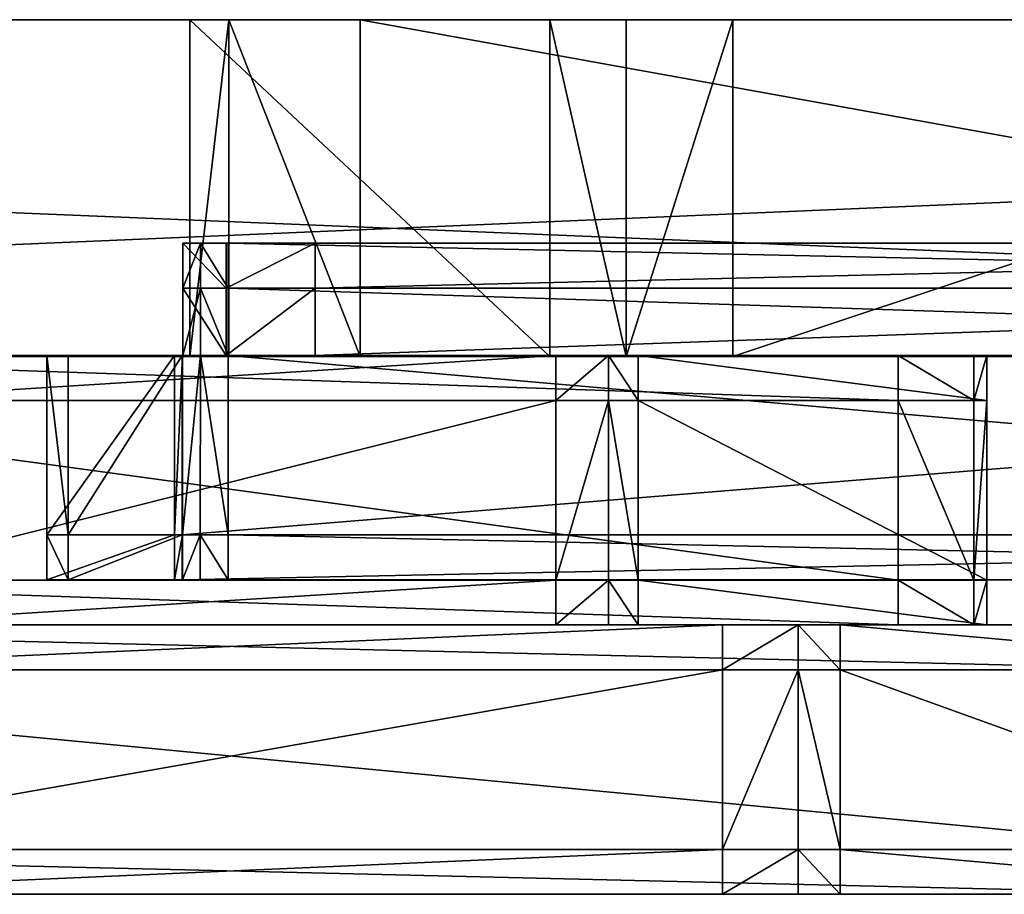
# Model space of a CAD drawing. Extents: x -4076 to 5127, y -4685 to 4279.
# Drawn here: x -973 to -929, y 918 to 957 of the extents above; entities that cross this region are included whole.
import ezdxf

# ---------------------------------------------------------------- set-up
doc = ezdxf.new("R2010")
doc.units = 0
doc.layers.get('0').update_dxf_attribs({"color": 13, "linetype": 'CONTINUOUS'})

# ---------------------------------------------------------------- blocks, each defined once
blk = doc.blocks.new('SKPC193')
for p, q in [((-1300.33, 956.951, 1254.16), (-941.11, 956.951, 1109.47)), ((-895.94, 956.951, 1101.08), (-1182.12, 956.952, 1238.02)), ((-1182.12, 956.952, 1238.02), (-817.47, 956.952, 1260.7)), ((-1090.12, 956.952, 477.872), (-738.39, 956.952, 467.183)), ((-949.27, 956.951, 1103.86), (-965.32, 956.951, 1017.49)), ((-965.32, 956.951, 1017.49), (-963.58, 956.951, 1011.47)), ((-965.32, 941.951, 1017.49), (-965.32, 956.951, 1017.49)), ((-963.58, 956.951, 1011.47), (-957.73, 956.951, 1009.24)), ((-963.58, 941.951, 1011.47), (-963.58, 956.951, 1011.47)), ((-957.73, 956.951, 1009.24), (-874.59, 956.951, 1017.68)), ((-957.73, 941.951, 1009.24), (-957.73, 956.951, 1009.24)), ((-945.875, 956.951, 1108.63), (-949.27, 956.951, 1103.86)), ((-949.27, 956.951, 1103.86), (-949.27, 941.951, 1103.86)), ((-941.11, 956.951, 1109.47), (-945.875, 956.951, 1108.63)), ((-945.875, 941.951, 1108.63), (-945.875, 956.951, 1108.63)), ((-941.11, 956.951, 1109.47), (-895.94, 956.951, 1101.08)), ((-941.11, 941.951, 1109.47), (-941.11, 956.951, 1109.47)), ((-963.697, 946.992, 1019.07), (-965.638, 946.992, 1025.89)), ((-965.638, 946.992, 1025.89), (-964.847, 946.992, 1026.77)), ((-965.638, 944.991, 1025.89), (-965.638, 946.992, 1025.89)), ((-964.847, 946.992, 1026.77), (-963.607, 946.992, 1027.28)), ((-964.847, 946.992, 1026.77), (-964.847, 944.991, 1026.77)), ((-959.737, 946.992, 1017.32), (-963.697, 946.992, 1019.07)), ((-963.697, 946.992, 1019.07), (-963.697, 944.991, 1019.07)), ((-963.607, 946.992, 1027.28), (-871.507, 946.992, 1027.28)), ((-963.607, 946.992, 1027.28), (-963.607, 944.991, 1027.28)), ((-875.307, 946.992, 1017.32), (-959.737, 946.992, 1017.32)), ((-959.737, 944.991, 1017.32), (-959.737, 946.992, 1017.32)), ((-965.638, 941.991, 1025.89), (-965.638, 944.991, 1025.89)), ((-965.638, 944.991, 1025.89), (-963.697, 944.991, 1019.07)), ((-964.847, 944.991, 1026.77), (-965.638, 944.991, 1025.89)), ((-964.847, 941.991, 1026.77), (-964.847, 944.991, 1026.77)), ((-963.607, 944.991, 1027.28), (-964.847, 944.991, 1026.77)), ((-963.697, 941.991, 1019.07), (-963.697, 944.991, 1019.07)), ((-963.697, 944.991, 1019.07), (-959.737, 944.991, 1017.32)), ((-963.607, 941.991, 1027.28), (-963.607, 944.991, 1027.28)), ((-871.507, 944.991, 1027.28), (-963.607, 944.991, 1027.28)), ((-959.737, 944.991, 1017.32), (-959.737, 941.991, 1017.32)), ((-959.737, 944.991, 1017.32), (-875.307, 944.991, 1017.32)), ((-817.47, 941.951, 1260.7), (-1182.12, 941.951, 1238.02)), ((-738.39, 941.951, 467.183), (-1090.12, 941.951, 477.872)), ((-933.74, 941.982, 715.096), (-992.58, 941.982, 721.065)), ((-980.94, 941.982, 650.838), (-949, 941.982, 656.759)), ((-965.998, 941.991, 1024.91), (-971.698, 941.991, 995.72)), ((-971.698, 941.991, 995.72), (-971.698, 933.991, 995.72)), ((-971.698, 941.991, 995.72), (-970.738, 941.991, 990.44)), ((-970.738, 941.991, 990.44), (-970.738, 933.991, 990.44)), ((-970.738, 941.991, 990.44), (-965.667, 941.991, 987.32)), ((-965.998, 933.991, 1024.91), (-965.998, 941.991, 1024.91)), ((-965.648, 941.991, 1025.86), (-965.998, 941.991, 1024.91)), ((-965.667, 933.991, 987.32), (-965.667, 941.991, 987.32)), ((-965.667, 941.991, 987.32), (-867.097, 941.991, 987.32)), ((-965.648, 933.991, 1025.86), (-965.648, 941.991, 1025.86)), ((-964.847, 941.991, 1026.77), (-965.648, 941.991, 1025.86)), ((-963.697, 941.991, 1019.07), (-965.638, 941.991, 1025.89)), ((-965.638, 941.991, 1025.89), (-964.847, 941.991, 1026.77)), ((-963.58, 941.951, 1011.47), (-965.32, 941.951, 1017.49)), ((-965.32, 941.951, 1017.49), (-949.27, 941.951, 1103.86)), ((-964.857, 933.991, 1026.76), (-964.847, 941.991, 1026.77)), ((-964.847, 941.991, 1026.77), (-963.607, 941.991, 1027.28)), ((-959.737, 941.991, 1017.32), (-963.697, 941.991, 1019.07)), ((-963.607, 941.991, 1027.28), (-871.507, 941.991, 1027.28)), ((-963.607, 941.991, 1027.28), (-963.607, 933.991, 1027.28)), ((-957.73, 941.951, 1009.24), (-963.58, 941.951, 1011.47)), ((-875.307, 941.991, 1017.32), (-959.737, 941.991, 1017.32)), ((-874.59, 941.951, 1017.68), (-957.73, 941.951, 1009.24)), ((-949.27, 941.951, 1103.86), (-945.875, 941.951, 1108.63)), ((-949, 941.982, 656.759), (-949, 939.982, 656.759)), ((-949, 941.982, 656.759), (-946.65, 941.982, 657.908)), ((-946.65, 941.982, 657.908), (-946.65, 939.982, 657.908)), ((-946.65, 941.982, 657.908), (-945.34, 941.982, 659.791)), ((-945.875, 941.951, 1108.63), (-941.11, 941.951, 1109.47)), ((-945.34, 939.982, 659.791), (-945.34, 941.982, 659.791)), ((-945.34, 941.982, 659.791), (-929.8, 941.982, 709.102)), ((-941.11, 941.951, 1109.47), (-895.94, 941.951, 1101.08)), ((-933.74, 939.982, 715.096), (-933.74, 941.982, 715.096)), ((-930.38, 941.982, 712.823), (-933.74, 941.982, 715.096)), ((-930.38, 941.982, 712.823), (-930.38, 939.982, 712.823)), ((-929.8, 941.982, 709.102), (-930.38, 941.982, 712.823)), ((-929.8, 941.982, 709.102), (-929.8, 939.982, 709.102)), ((-933.74, 939.982, 715.096), (-992.58, 939.982, 721.065)), ((-980.94, 939.982, 650.838), (-949, 939.982, 656.759)), ((-949, 939.982, 656.759), (-946.65, 939.982, 657.908)), ((-949, 931.982, 656.759), (-949, 939.982, 656.759)), ((-946.65, 939.982, 657.908), (-946.65, 931.982, 657.908)), ((-946.65, 939.982, 657.908), (-945.34, 939.982, 659.791)), ((-945.34, 931.982, 659.791), (-945.34, 939.982, 659.791)), ((-945.34, 939.982, 659.791), (-929.8, 939.982, 709.102)), ((-933.74, 931.982, 715.096), (-933.74, 939.982, 715.096)), ((-930.38, 939.982, 712.823), (-933.74, 939.982, 715.096)), ((-930.38, 939.982, 712.823), (-930.38, 931.982, 712.823)), ((-929.8, 939.982, 709.102), (-930.38, 939.982, 712.823)), ((-929.8, 931.982, 709.102), (-929.8, 939.982, 709.102)), ((-971.698, 933.991, 995.72), (-965.998, 933.991, 1024.91)), ((-970.738, 933.991, 990.44), (-971.698, 933.991, 995.72)), ((-971.698, 931.991, 995.72), (-971.698, 933.991, 995.72)), ((-965.667, 933.991, 987.32), (-970.738, 933.991, 990.44)), ((-970.738, 933.991, 990.44), (-970.738, 931.991, 990.44)), ((-965.998, 933.991, 1024.91), (-965.648, 933.991, 1025.86)), ((-965.998, 933.991, 1024.91), (-965.998, 931.991, 1024.91)), ((-867.097, 933.991, 987.32), (-965.667, 933.991, 987.32)), ((-965.667, 933.991, 987.32), (-965.667, 931.991, 987.32)), ((-965.648, 933.991, 1025.86), (-964.857, 933.991, 1026.76)), ((-965.648, 931.991, 1025.86), (-965.648, 933.991, 1025.86)), ((-964.857, 933.991, 1026.76), (-963.607, 933.991, 1027.28)), ((-964.857, 933.991, 1026.76), (-964.857, 931.991, 1026.76)), ((-963.607, 933.991, 1027.28), (-871.507, 933.991, 1027.28)), ((-963.607, 931.991, 1027.28), (-963.607, 933.991, 1027.28)), ((-992.58, 931.982, 721.065), (-933.74, 931.982, 715.096)), ((-949, 931.982, 656.759), (-980.94, 931.982, 650.838)), ((-965.998, 931.991, 1024.91), (-971.698, 931.991, 995.72)), ((-971.698, 931.991, 995.72), (-970.738, 931.991, 990.44)), ((-970.738, 931.991, 990.44), (-965.667, 931.991, 987.32)), ((-965.648, 931.991, 1025.86), (-965.998, 931.991, 1024.91)), ((-965.667, 931.991, 987.32), (-867.097, 931.991, 987.32)), ((-964.857, 931.991, 1026.76), (-965.648, 931.991, 1025.86)), ((-963.607, 931.991, 1027.28), (-964.857, 931.991, 1026.76)), ((-871.507, 931.991, 1027.28), (-963.607, 931.991, 1027.28)), ((-946.65, 931.982, 657.908), (-949, 931.982, 656.759)), ((-949, 929.982, 656.759), (-949, 931.982, 656.759)), ((-945.34, 931.982, 659.791), (-946.65, 931.982, 657.908)), ((-946.65, 931.982, 657.908), (-946.65, 929.982, 657.908)), ((-929.8, 931.982, 709.102), (-945.34, 931.982, 659.791)), ((-945.34, 931.982, 659.791), (-945.34, 929.982, 659.791)), ((-933.74, 931.982, 715.096), (-930.38, 931.982, 712.823)), ((-933.74, 931.982, 715.096), (-933.74, 929.982, 715.096)), ((-930.38, 931.982, 712.823), (-929.8, 931.982, 709.102)), ((-930.38, 931.982, 712.823), (-930.38, 929.982, 712.823)), ((-929.8, 929.982, 709.102), (-929.8, 931.982, 709.102)), ((-1003.82, 929.982, 735.876), (-919.77, 929.982, 727.349)), ((-992.58, 929.982, 721.065), (-933.74, 929.982, 715.096)), ((-941.57, 929.982, 644.01), (-987.2, 929.982, 635.552)), ((-949, 929.982, 656.759), (-980.94, 929.982, 650.838)), ((-946.65, 929.982, 657.908), (-949, 929.982, 656.759)), ((-945.34, 929.982, 659.791), (-946.65, 929.982, 657.908)), ((-929.8, 929.982, 709.102), (-945.34, 929.982, 659.791)), ((-938.21, 929.982, 645.651), (-941.57, 929.982, 644.01)), ((-941.57, 929.982, 644.01), (-941.57, 927.981, 644.01)), ((-936.33, 929.982, 648.342), (-938.21, 929.982, 645.651)), ((-938.21, 929.982, 645.651), (-938.21, 927.981, 645.651)), ((-914.13, 929.982, 718.786), (-936.33, 929.982, 648.342)), ((-936.33, 927.981, 648.342), (-936.33, 929.982, 648.342)), ((-933.74, 929.982, 715.096), (-930.38, 929.982, 712.823)), ((-930.38, 929.982, 712.823), (-929.8, 929.982, 709.102)), ((-919.77, 927.981, 727.349), (-1003.82, 927.981, 735.876)), ((-987.2, 927.981, 635.552), (-941.57, 927.981, 644.01)), ((-941.57, 927.981, 644.01), (-938.21, 927.981, 645.651)), ((-941.57, 919.982, 644.01), (-941.57, 927.981, 644.01)), ((-938.21, 927.981, 645.651), (-938.21, 919.982, 645.651)), ((-938.21, 927.981, 645.651), (-936.33, 927.981, 648.342)), ((-936.33, 919.982, 648.342), (-936.33, 927.981, 648.342)), ((-936.33, 927.981, 648.342), (-914.13, 927.981, 718.786)), ((-1003.82, 919.982, 735.876), (-919.77, 919.982, 727.349)), ((-941.57, 919.982, 644.01), (-987.2, 919.982, 635.552)), ((-938.21, 919.982, 645.651), (-941.57, 919.982, 644.01)), ((-941.57, 917.981, 644.01), (-941.57, 919.982, 644.01)), ((-936.33, 919.982, 648.342), (-938.21, 919.982, 645.651)), ((-938.21, 919.982, 645.651), (-938.21, 917.981, 645.651)), ((-914.13, 919.982, 718.786), (-936.33, 919.982, 648.342)), ((-936.33, 919.982, 648.342), (-936.33, 917.981, 648.342)), ((-919.77, 917.981, 727.349), (-1003.82, 917.981, 735.876)), ((-987.2, 917.981, 635.552), (-941.57, 917.981, 644.01)), ((-941.57, 917.981, 644.01), (-938.21, 917.981, 645.651)), ((-938.21, 917.981, 645.651), (-936.33, 917.981, 648.342)), ((-936.33, 917.981, 648.342), (-914.13, 917.981, 718.786))]:
    blk.add_line(p, q)
at = {"color": 178}
mesh = blk.add_polyface(dxfattribs=at)
corners = [(-1553.95, 956.951, 477.672), (-1182.27, 956.952, 528.3), (-1313.88, 956.952, 467.183), (-1529.45, 956.951, 771.72), (-1356.26, 956.952, 693.615), (-1350.41, 956.952, 691.385), (-1358, 956.952, 699.635), (-1341.95, 956.952, 786.005), (-1553.89, 956.951, 839.7), (-1338.55, 956.952, 790.775), (-1333.79, 956.952, 791.615), (-1090.12, 956.952, 477.872), (-734.69, 956.952, 842.69), (-738.39, 956.952, 467.183), (-1267.27, 956.952, 699.825), (-1262.13, 956.952, 702.935), (-1261.3, 956.952, 708.895), (-1283.22, 956.952, 778.445), (-1285.39, 956.952, 781.43), (-1288.62, 956.952, 783.225), (-1546.93, 956.951, 1236.26), (-754.89, 956.952, 882.61), (-963.58, 956.951, 1011.47), (-957.73, 956.951, 1009.24), (-965.32, 956.951, 1017.49), (-949.27, 956.951, 1103.86), (-945.875, 956.951, 1108.63), (-941.11, 956.951, 1109.47), (-1300.33, 956.951, 1254.16), (-1502.22, 956.951, 1254.09), (-869.45, 956.951, 1020.79), (-740.45, 956.952, 1222.3), (-874.59, 956.951, 1017.68), (-868.62, 956.951, 1026.75), (-890.54, 956.951, 1096.3), (-892.712, 956.951, 1099.29), (-895.94, 956.951, 1101.08), (-1182.12, 956.952, 1238.02), (-817.47, 956.952, 1260.7)]
mesh.append_faces([[corners[k] for k in face] for face in [(0, 1, 2), (11, 12, 13), (28, 20, 29), (31, 37, 38)]], dxfattribs={"vtx0": -1, "color": 178})
mesh.append_faces([[corners[k] for k in face] for face in [(4, 3, 6), (6, 3, 7), (7, 8, 9), (9, 8, 10), (14, 1, 5), (12, 20, 21), (22, 20, 24), (24, 20, 25), (25, 20, 26), (26, 20, 27), (27, 20, 28), (21, 30, 31), (30, 21, 32), (32, 21, 23)]], dxfattribs={"vtx0": -1, "vtx1": -1, "color": 178})
mesh.append_faces([[corners[k] for k in face] for face in [(1, 3, 4), (12, 1, 14), (12, 10, 8), (21, 20, 22)]], dxfattribs={"vtx0": -1, "vtx1": -1, "vtx2": -1, "color": 178})
mesh.append_faces([[corners[k] for k in face] for face in [(1, 0, 3), (1, 4, 5), (7, 3, 8), (12, 11, 1), (12, 14, 15), (12, 15, 16), (12, 16, 17), (12, 17, 18), (12, 18, 19), (12, 19, 10), (12, 8, 20), (21, 22, 23), (31, 30, 33), (31, 33, 34), (31, 34, 35), (31, 35, 36), (31, 36, 37)]], dxfattribs={"vtx0": -1, "vtx2": -1, "color": 178})
mesh = blk.add_polyface(dxfattribs=at)
corners = [(-817.47, 941.951, 1260.7), (-1182.12, 956.952, 1238.02), (-1182.12, 941.951, 1238.02), (-817.47, 956.952, 1260.7)]
mesh.append_faces([[corners[k] for k in face] for face in [(0, 1, 2), (1, 0, 3)]], dxfattribs={"vtx0": -1, "color": 178})
mesh = blk.add_polyface(dxfattribs=at)
corners = [(-738.39, 956.952, 467.183), (-1090.12, 941.951, 477.872), (-1090.12, 956.952, 477.872), (-738.39, 941.951, 467.183)]
mesh.append_faces([[corners[k] for k in face] for face in [(0, 1, 2), (1, 0, 3)]], dxfattribs={"vtx0": -1, "color": 178})
mesh = blk.add_polyface(dxfattribs=at)
corners = [(-965.32, 956.951, 1017.49), (-949.27, 941.951, 1103.86), (-965.32, 941.951, 1017.49), (-949.27, 956.951, 1103.86)]
mesh.append_faces([[corners[k] for k in face] for face in [(0, 1, 2), (1, 0, 3)]], dxfattribs={"vtx0": -1, "color": 178})
mesh = blk.add_polyface(dxfattribs=at)
corners = [(-963.58, 956.951, 1011.47), (-965.32, 941.951, 1017.49), (-963.58, 941.951, 1011.47), (-965.32, 956.951, 1017.49)]
mesh.append_faces([[corners[k] for k in face] for face in [(0, 1, 2), (1, 0, 3)]], dxfattribs={"vtx0": -1, "color": 178})
mesh = blk.add_polyface(dxfattribs=at)
corners = [(-957.73, 941.951, 1009.24), (-963.58, 956.951, 1011.47), (-963.58, 941.951, 1011.47), (-957.73, 956.951, 1009.24)]
mesh.append_faces([[corners[k] for k in face] for face in [(0, 1, 2), (1, 0, 3)]], dxfattribs={"vtx0": -1, "color": 178})
mesh = blk.add_polyface(dxfattribs=at)
corners = [(-874.59, 941.951, 1017.68), (-957.73, 956.951, 1009.24), (-957.73, 941.951, 1009.24), (-874.59, 956.951, 1017.68)]
mesh.append_faces([[corners[k] for k in face] for face in [(0, 1, 2), (1, 0, 3)]], dxfattribs={"vtx0": -1, "color": 178})
mesh = blk.add_polyface(dxfattribs=at)
corners = [(-949.27, 956.951, 1103.86), (-945.875, 941.951, 1108.63), (-949.27, 941.951, 1103.86), (-945.875, 956.951, 1108.63)]
mesh.append_faces([[corners[k] for k in face] for face in [(0, 1, 2), (1, 0, 3)]], dxfattribs={"vtx0": -1, "color": 178})
mesh = blk.add_polyface(dxfattribs=at)
corners = [(-941.11, 956.951, 1109.47), (-945.875, 941.951, 1108.63), (-945.875, 956.951, 1108.63), (-941.11, 941.951, 1109.47)]
mesh.append_faces([[corners[k] for k in face] for face in [(0, 1, 2), (1, 0, 3)]], dxfattribs={"vtx0": -1, "color": 178})
mesh = blk.add_polyface(dxfattribs=at)
corners = [(-895.94, 956.951, 1101.08), (-941.11, 941.951, 1109.47), (-941.11, 956.951, 1109.47), (-895.94, 941.951, 1101.08)]
mesh.append_faces([[corners[k] for k in face] for face in [(0, 1, 2), (1, 0, 3)]], dxfattribs={"vtx0": -1, "color": 178})
at = {"color": 140}
mesh = blk.add_polyface(dxfattribs=at)
corners = [(-963.697, 946.992, 1019.07), (-875.307, 946.992, 1017.32), (-959.737, 946.992, 1017.32), (-871.378, 946.992, 1019.07), (-965.638, 946.992, 1025.89), (-869.167, 946.992, 1025.11), (-869.958, 946.992, 1026.5), (-964.847, 946.992, 1026.77), (-871.507, 946.992, 1027.28), (-963.607, 946.992, 1027.28)]
mesh.append_faces([[corners[k] for k in face] for face in [(0, 1, 2), (8, 7, 9)]], dxfattribs={"vtx0": -1, "color": 140})
mesh.append_faces([[corners[k] for k in face] for face in [(1, 0, 3), (3, 4, 5), (5, 4, 6), (6, 7, 8)]], dxfattribs={"vtx0": -1, "vtx1": -1, "color": 140})
mesh.append_faces([[corners[k] for k in face] for face in [(3, 0, 4), (6, 4, 7)]], dxfattribs={"vtx0": -1, "vtx2": -1, "color": 140})
mesh = blk.add_polyface(dxfattribs=at)
corners = [(-965.638, 946.992, 1025.89), (-963.697, 944.991, 1019.07), (-965.638, 944.991, 1025.89), (-963.697, 946.992, 1019.07)]
mesh.append_faces([[corners[k] for k in face] for face in [(0, 1, 2), (1, 0, 3)]], dxfattribs={"vtx0": -1, "color": 140})
mesh = blk.add_polyface(dxfattribs=at)
corners = [(-964.847, 946.992, 1026.77), (-965.638, 944.991, 1025.89), (-964.847, 944.991, 1026.77), (-965.638, 946.992, 1025.89)]
mesh.append_faces([[corners[k] for k in face] for face in [(0, 1, 2), (1, 0, 3)]], dxfattribs={"vtx0": -1, "color": 140})
mesh = blk.add_polyface(dxfattribs=at)
corners = [(-963.607, 944.991, 1027.28), (-964.847, 946.992, 1026.77), (-964.847, 944.991, 1026.77), (-963.607, 946.992, 1027.28)]
mesh.append_faces([[corners[k] for k in face] for face in [(0, 1, 2), (1, 0, 3)]], dxfattribs={"vtx0": -1, "color": 140})
mesh = blk.add_polyface(dxfattribs=at)
corners = [(-959.737, 946.992, 1017.32), (-963.697, 944.991, 1019.07), (-963.697, 946.992, 1019.07), (-959.737, 944.991, 1017.32)]
mesh.append_faces([[corners[k] for k in face] for face in [(0, 1, 2), (1, 0, 3)]], dxfattribs={"vtx0": -1, "color": 140})
mesh = blk.add_polyface(dxfattribs=at)
corners = [(-871.507, 944.991, 1027.28), (-963.607, 946.992, 1027.28), (-963.607, 944.991, 1027.28), (-871.507, 946.992, 1027.28)]
mesh.append_faces([[corners[k] for k in face] for face in [(0, 1, 2), (1, 0, 3)]], dxfattribs={"vtx0": -1, "color": 140})
mesh = blk.add_polyface(dxfattribs=at)
corners = [(-875.307, 946.992, 1017.32), (-959.737, 944.991, 1017.32), (-959.737, 946.992, 1017.32), (-875.307, 944.991, 1017.32)]
mesh.append_faces([[corners[k] for k in face] for face in [(0, 1, 2), (1, 0, 3)]], dxfattribs={"vtx0": -1, "color": 140})
at = {"color": 18}
mesh = blk.add_polyface(dxfattribs=at)
corners = [(-965.638, 944.991, 1025.89), (-963.697, 941.991, 1019.07), (-965.638, 941.991, 1025.89), (-963.697, 944.991, 1019.07)]
mesh.append_faces([[corners[k] for k in face] for face in [(0, 1, 2), (1, 0, 3)]], dxfattribs={"vtx0": -1, "color": 18})
mesh = blk.add_polyface(dxfattribs=at)
corners = [(-964.847, 944.991, 1026.77), (-965.638, 941.991, 1025.89), (-964.847, 941.991, 1026.77), (-965.638, 944.991, 1025.89)]
mesh.append_faces([[corners[k] for k in face] for face in [(0, 1, 2), (1, 0, 3)]], dxfattribs={"vtx0": -1, "color": 18})
mesh = blk.add_polyface(dxfattribs=at)
corners = [(-963.607, 941.991, 1027.28), (-964.847, 944.991, 1026.77), (-964.847, 941.991, 1026.77), (-963.607, 944.991, 1027.28)]
mesh.append_faces([[corners[k] for k in face] for face in [(0, 1, 2), (1, 0, 3)]], dxfattribs={"vtx0": -1, "color": 18})
mesh = blk.add_polyface(dxfattribs=at)
corners = [(-959.737, 944.991, 1017.32), (-963.697, 941.991, 1019.07), (-963.697, 944.991, 1019.07), (-959.737, 941.991, 1017.32)]
mesh.append_faces([[corners[k] for k in face] for face in [(0, 1, 2), (1, 0, 3)]], dxfattribs={"vtx0": -1, "color": 18})
mesh = blk.add_polyface(dxfattribs=at)
corners = [(-871.507, 941.991, 1027.28), (-963.607, 944.991, 1027.28), (-963.607, 941.991, 1027.28), (-871.507, 944.991, 1027.28)]
mesh.append_faces([[corners[k] for k in face] for face in [(0, 1, 2), (1, 0, 3)]], dxfattribs={"vtx0": -1, "color": 18})
mesh = blk.add_polyface(dxfattribs=at)
corners = [(-875.307, 944.991, 1017.32), (-959.737, 941.991, 1017.32), (-959.737, 944.991, 1017.32), (-875.307, 941.991, 1017.32)]
mesh.append_faces([[corners[k] for k in face] for face in [(0, 1, 2), (1, 0, 3)]], dxfattribs={"vtx0": -1, "color": 18})
at = {"color": 178}
mesh = blk.add_polyface(dxfattribs=at)
corners = [(-754.89, 941.951, 882.61), (-874.59, 941.951, 1017.68), (-957.73, 941.951, 1009.24), (-869.45, 941.951, 1020.79), (-868.62, 941.951, 1026.75), (-740.45, 941.951, 1222.3), (-892.712, 941.951, 1099.29), (-890.54, 941.951, 1096.3), (-895.94, 941.951, 1101.08), (-941.11, 941.951, 1109.47), (-1182.27, 941.951, 528.3), (-1553.95, 941.951, 477.672), (-1313.88, 941.951, 467.183), (-1529.45, 941.951, 771.72), (-1356.26, 941.951, 693.615), (-1350.41, 941.951, 691.385), (-1358, 941.951, 699.635), (-1341.95, 941.951, 786.005), (-1553.89, 941.951, 839.7), (-1338.55, 941.951, 790.775), (-1333.79, 941.951, 791.615), (-734.69, 941.951, 842.69), (-1090.12, 941.951, 477.872), (-738.39, 941.951, 467.183), (-1267.27, 941.951, 699.825), (-1262.13, 941.951, 702.935), (-1261.3, 941.951, 708.895), (-1283.22, 941.951, 778.445), (-1285.39, 941.951, 781.43), (-1288.62, 941.951, 783.225), (-1546.93, 941.951, 1236.26), (-963.58, 941.951, 1011.47), (-965.32, 941.951, 1017.49), (-949.27, 941.951, 1103.86), (-945.875, 941.951, 1108.63), (-1182.12, 941.951, 1238.02), (-817.47, 941.951, 1260.7), (-1502.22, 941.951, 1254.09), (-1300.33, 941.951, 1254.16)]
mesh.append_faces([[corners[k] for k in face] for face in [(3, 0, 4), (5, 6, 7), (10, 11, 12), (21, 22, 23), (35, 5, 36), (37, 35, 38)]], dxfattribs={"vtx0": -1, "color": 178})
mesh.append_faces([[corners[k] for k in face] for face in [(1, 0, 3), (6, 5, 8), (8, 5, 9), (11, 10, 13), (14, 10, 15), (13, 17, 18), (22, 21, 10), (24, 21, 25), (25, 21, 26), (26, 21, 27), (27, 21, 28), (28, 21, 29), (29, 21, 20), (18, 21, 30), (31, 0, 2)]], dxfattribs={"vtx0": -1, "vtx1": -1, "color": 178})
mesh.append_faces([[corners[k] for k in face] for face in [(13, 10, 14), (10, 21, 24), (20, 21, 18), (30, 0, 31), (30, 9, 5), (30, 5, 35)]], dxfattribs={"vtx0": -1, "vtx1": -1, "vtx2": -1, "color": 178})
mesh.append_faces([[corners[k] for k in face] for face in [(0, 1, 2), (13, 14, 16), (13, 16, 17), (18, 17, 19), (18, 19, 20), (10, 24, 15), (30, 21, 0), (30, 31, 32), (30, 32, 33), (30, 33, 34), (30, 34, 9), (35, 37, 30)]], dxfattribs={"vtx0": -1, "vtx2": -1, "color": 178})
at = {"color": 140}
mesh = blk.add_polyface(dxfattribs=at)
corners = [(-933.74, 939.982, 715.096), (-992.58, 941.982, 721.065), (-992.58, 939.982, 721.065), (-933.74, 941.982, 715.096)]
mesh.append_faces([[corners[k] for k in face] for face in [(0, 1, 2), (1, 0, 3)]], dxfattribs={"vtx0": -1, "color": 140})
mesh = blk.add_polyface(dxfattribs=at)
corners = [(-949, 941.982, 656.759), (-980.94, 939.982, 650.838), (-980.94, 941.982, 650.838), (-949, 939.982, 656.759)]
mesh.append_faces([[corners[k] for k in face] for face in [(0, 1, 2), (1, 0, 3)]], dxfattribs={"vtx0": -1, "color": 140})
at = {"color": 18}
mesh = blk.add_polyface(dxfattribs=at)
corners = [(-965.998, 941.991, 1024.91), (-971.698, 933.991, 995.72), (-965.998, 933.991, 1024.91), (-971.698, 941.991, 995.72)]
mesh.append_faces([[corners[k] for k in face] for face in [(0, 1, 2), (1, 0, 3)]], dxfattribs={"vtx0": -1, "color": 18})
mesh = blk.add_polyface(dxfattribs=at)
corners = [(-971.698, 941.991, 995.72), (-970.738, 933.991, 990.44), (-971.698, 933.991, 995.72), (-970.738, 941.991, 990.44)]
mesh.append_faces([[corners[k] for k in face] for face in [(0, 1, 2), (1, 0, 3)]], dxfattribs={"vtx0": -1, "color": 18})
at = {"color": 140}
mesh = blk.add_polyface(dxfattribs=at)
corners = [(-970.738, 941.991, 990.44), (-867.097, 941.991, 987.32), (-965.667, 941.991, 987.32), (-862.517, 941.991, 989.75), (-861.198, 941.991, 996.27), (-971.698, 941.991, 995.72), (-965.998, 941.991, 1024.91), (-869.167, 941.991, 1025.15), (-965.648, 941.991, 1025.86), (-869.958, 941.991, 1026.5), (-964.847, 941.991, 1026.77), (-871.507, 941.991, 1027.28), (-963.607, 941.991, 1027.28)]
mesh.append_faces([[corners[k] for k in face] for face in [(0, 1, 2), (11, 10, 12)]], dxfattribs={"vtx0": -1, "color": 140})
mesh.append_faces([[corners[k] for k in face] for face in [(1, 0, 3), (3, 0, 4), (4, 6, 7), (7, 8, 9), (9, 10, 11)]], dxfattribs={"vtx0": -1, "vtx1": -1, "color": 140})
mesh.append_faces([[corners[k] for k in face] for face in [(4, 0, 5), (4, 5, 6), (7, 6, 8), (9, 8, 10)]], dxfattribs={"vtx0": -1, "vtx2": -1, "color": 140})
at = {"color": 18}
mesh = blk.add_polyface(dxfattribs=at)
corners = [(-965.667, 941.991, 987.32), (-970.738, 933.991, 990.44), (-970.738, 941.991, 990.44), (-965.667, 933.991, 987.32)]
mesh.append_faces([[corners[k] for k in face] for face in [(0, 1, 2), (1, 0, 3)]], dxfattribs={"vtx0": -1, "color": 18})
mesh = blk.add_polyface(dxfattribs=at)
corners = [(-965.648, 941.991, 1025.86), (-965.998, 933.991, 1024.91), (-965.648, 933.991, 1025.86), (-965.998, 941.991, 1024.91)]
mesh.append_faces([[corners[k] for k in face] for face in [(0, 1, 2), (1, 0, 3)]], dxfattribs={"vtx0": -1, "color": 18})
mesh = blk.add_polyface(dxfattribs=at)
corners = [(-867.097, 941.991, 987.32), (-965.667, 933.991, 987.32), (-965.667, 941.991, 987.32), (-867.097, 933.991, 987.32)]
mesh.append_faces([[corners[k] for k in face] for face in [(0, 1, 2), (1, 0, 3)]], dxfattribs={"vtx0": -1, "color": 18})
mesh = blk.add_polyface(dxfattribs=at)
corners = [(-964.847, 941.991, 1026.77), (-965.648, 933.991, 1025.86), (-964.857, 933.991, 1026.76), (-965.648, 941.991, 1025.86)]
mesh.append_faces([[corners[k] for k in face] for face in [(0, 1, 2), (1, 0, 3)]], dxfattribs={"vtx0": -1, "color": 18})
mesh = blk.add_polyface(dxfattribs=at)
corners = [(-963.607, 933.991, 1027.28), (-964.847, 941.991, 1026.77), (-964.857, 933.991, 1026.76), (-963.607, 941.991, 1027.28)]
mesh.append_faces([[corners[k] for k in face] for face in [(0, 1, 2), (1, 0, 3)]], dxfattribs={"vtx0": -1, "color": 18})
mesh = blk.add_polyface(dxfattribs=at)
corners = [(-871.507, 933.991, 1027.28), (-963.607, 941.991, 1027.28), (-963.607, 933.991, 1027.28), (-871.507, 941.991, 1027.28)]
mesh.append_faces([[corners[k] for k in face] for face in [(0, 1, 2), (1, 0, 3)]], dxfattribs={"vtx0": -1, "color": 18})
at = {"color": 140}
mesh = blk.add_polyface(dxfattribs=at)
corners = [(-946.65, 941.982, 657.908), (-949, 939.982, 656.759), (-949, 941.982, 656.759), (-946.65, 939.982, 657.908)]
mesh.append_faces([[corners[k] for k in face] for face in [(0, 1, 2), (1, 0, 3)]], dxfattribs={"vtx0": -1, "color": 140})
mesh = blk.add_polyface(dxfattribs=at)
corners = [(-946.65, 941.982, 657.908), (-945.34, 939.982, 659.791), (-946.65, 939.982, 657.908), (-945.34, 941.982, 659.791)]
mesh.append_faces([[corners[k] for k in face] for face in [(0, 1, 2), (1, 0, 3)]], dxfattribs={"vtx0": -1, "color": 140})
mesh = blk.add_polyface(dxfattribs=at)
corners = [(-945.34, 941.982, 659.791), (-929.8, 939.982, 709.102), (-945.34, 939.982, 659.791), (-929.8, 941.982, 709.102)]
mesh.append_faces([[corners[k] for k in face] for face in [(0, 1, 2), (1, 0, 3)]], dxfattribs={"vtx0": -1, "color": 140})
mesh = blk.add_polyface(dxfattribs=at)
corners = [(-930.38, 939.982, 712.823), (-933.74, 941.982, 715.096), (-933.74, 939.982, 715.096), (-930.38, 941.982, 712.823)]
mesh.append_faces([[corners[k] for k in face] for face in [(0, 1, 2), (1, 0, 3)]], dxfattribs={"vtx0": -1, "color": 140})
mesh = blk.add_polyface(dxfattribs=at)
corners = [(-929.8, 941.982, 709.102), (-930.38, 939.982, 712.823), (-929.8, 939.982, 709.102), (-930.38, 941.982, 712.823)]
mesh.append_faces([[corners[k] for k in face] for face in [(0, 1, 2), (1, 0, 3)]], dxfattribs={"vtx0": -1, "color": 140})
at = {"color": 18}
mesh = blk.add_polyface(dxfattribs=at)
corners = [(-933.74, 931.982, 715.096), (-992.58, 939.982, 721.065), (-992.58, 931.982, 721.065), (-933.74, 939.982, 715.096)]
mesh.append_faces([[corners[k] for k in face] for face in [(0, 1, 2), (1, 0, 3)]], dxfattribs={"vtx0": -1, "color": 18})
mesh = blk.add_polyface(dxfattribs=at)
corners = [(-949, 939.982, 656.759), (-980.94, 931.982, 650.838), (-980.94, 939.982, 650.838), (-949, 931.982, 656.759)]
mesh.append_faces([[corners[k] for k in face] for face in [(0, 1, 2), (1, 0, 3)]], dxfattribs={"vtx0": -1, "color": 18})
mesh = blk.add_polyface(dxfattribs=at)
corners = [(-946.65, 939.982, 657.908), (-949, 931.982, 656.759), (-949, 939.982, 656.759), (-946.65, 931.982, 657.908)]
mesh.append_faces([[corners[k] for k in face] for face in [(0, 1, 2), (1, 0, 3)]], dxfattribs={"vtx0": -1, "color": 18})
mesh = blk.add_polyface(dxfattribs=at)
corners = [(-946.65, 939.982, 657.908), (-945.34, 931.982, 659.791), (-946.65, 931.982, 657.908), (-945.34, 939.982, 659.791)]
mesh.append_faces([[corners[k] for k in face] for face in [(0, 1, 2), (1, 0, 3)]], dxfattribs={"vtx0": -1, "color": 18})
mesh = blk.add_polyface(dxfattribs=at)
corners = [(-945.34, 939.982, 659.791), (-929.8, 931.982, 709.102), (-945.34, 931.982, 659.791), (-929.8, 939.982, 709.102)]
mesh.append_faces([[corners[k] for k in face] for face in [(0, 1, 2), (1, 0, 3)]], dxfattribs={"vtx0": -1, "color": 18})
mesh = blk.add_polyface(dxfattribs=at)
corners = [(-930.38, 931.982, 712.823), (-933.74, 939.982, 715.096), (-933.74, 931.982, 715.096), (-930.38, 939.982, 712.823)]
mesh.append_faces([[corners[k] for k in face] for face in [(0, 1, 2), (1, 0, 3)]], dxfattribs={"vtx0": -1, "color": 18})
mesh = blk.add_polyface(dxfattribs=at)
corners = [(-929.8, 939.982, 709.102), (-930.38, 931.982, 712.823), (-929.8, 931.982, 709.102), (-930.38, 939.982, 712.823)]
mesh.append_faces([[corners[k] for k in face] for face in [(0, 1, 2), (1, 0, 3)]], dxfattribs={"vtx0": -1, "color": 18})
at = {"color": 140}
mesh = blk.add_polyface(dxfattribs=at)
corners = [(-971.698, 933.991, 995.72), (-970.738, 931.991, 990.44), (-971.698, 931.991, 995.72), (-970.738, 933.991, 990.44)]
mesh.append_faces([[corners[k] for k in face] for face in [(0, 1, 2), (1, 0, 3)]], dxfattribs={"vtx0": -1, "color": 140})
mesh = blk.add_polyface(dxfattribs=at)
corners = [(-965.998, 933.991, 1024.91), (-971.698, 931.991, 995.72), (-965.998, 931.991, 1024.91), (-971.698, 933.991, 995.72)]
mesh.append_faces([[corners[k] for k in face] for face in [(0, 1, 2), (1, 0, 3)]], dxfattribs={"vtx0": -1, "color": 140})
mesh = blk.add_polyface(dxfattribs=at)
corners = [(-965.667, 933.991, 987.32), (-970.738, 931.991, 990.44), (-970.738, 933.991, 990.44), (-965.667, 931.991, 987.32)]
mesh.append_faces([[corners[k] for k in face] for face in [(0, 1, 2), (1, 0, 3)]], dxfattribs={"vtx0": -1, "color": 140})
mesh = blk.add_polyface(dxfattribs=at)
corners = [(-965.648, 933.991, 1025.86), (-965.998, 931.991, 1024.91), (-965.648, 931.991, 1025.86), (-965.998, 933.991, 1024.91)]
mesh.append_faces([[corners[k] for k in face] for face in [(0, 1, 2), (1, 0, 3)]], dxfattribs={"vtx0": -1, "color": 140})
mesh = blk.add_polyface(dxfattribs=at)
corners = [(-867.097, 933.991, 987.32), (-965.667, 931.991, 987.32), (-965.667, 933.991, 987.32), (-867.097, 931.991, 987.32)]
mesh.append_faces([[corners[k] for k in face] for face in [(0, 1, 2), (1, 0, 3)]], dxfattribs={"vtx0": -1, "color": 140})
mesh = blk.add_polyface(dxfattribs=at)
corners = [(-964.857, 933.991, 1026.76), (-965.648, 931.991, 1025.86), (-964.857, 931.991, 1026.76), (-965.648, 933.991, 1025.86)]
mesh.append_faces([[corners[k] for k in face] for face in [(0, 1, 2), (1, 0, 3)]], dxfattribs={"vtx0": -1, "color": 140})
mesh = blk.add_polyface(dxfattribs=at)
corners = [(-963.607, 931.991, 1027.28), (-964.857, 933.991, 1026.76), (-964.857, 931.991, 1026.76), (-963.607, 933.991, 1027.28)]
mesh.append_faces([[corners[k] for k in face] for face in [(0, 1, 2), (1, 0, 3)]], dxfattribs={"vtx0": -1, "color": 140})
mesh = blk.add_polyface(dxfattribs=at)
corners = [(-871.507, 931.991, 1027.28), (-963.607, 933.991, 1027.28), (-963.607, 931.991, 1027.28), (-871.507, 933.991, 1027.28)]
mesh.append_faces([[corners[k] for k in face] for face in [(0, 1, 2), (1, 0, 3)]], dxfattribs={"vtx0": -1, "color": 140})
mesh = blk.add_polyface(dxfattribs=at)
corners = [(-933.74, 929.982, 715.096), (-992.58, 931.982, 721.065), (-992.58, 929.982, 721.065), (-933.74, 931.982, 715.096)]
mesh.append_faces([[corners[k] for k in face] for face in [(0, 1, 2), (1, 0, 3)]], dxfattribs={"vtx0": -1, "color": 140})
mesh = blk.add_polyface(dxfattribs=at)
corners = [(-949, 931.982, 656.759), (-980.94, 929.982, 650.838), (-980.94, 931.982, 650.838), (-949, 929.982, 656.759)]
mesh.append_faces([[corners[k] for k in face] for face in [(0, 1, 2), (1, 0, 3)]], dxfattribs={"vtx0": -1, "color": 140})
mesh = blk.add_polyface(dxfattribs=at)
corners = [(-862.517, 931.991, 989.75), (-965.667, 931.991, 987.32), (-867.097, 931.991, 987.32), (-970.738, 931.991, 990.44), (-861.198, 931.991, 996.27), (-971.698, 931.991, 995.72), (-965.998, 931.991, 1024.91), (-869.167, 931.991, 1025.15), (-965.648, 931.991, 1025.86), (-869.968, 931.991, 1026.51), (-964.857, 931.991, 1026.76), (-871.507, 931.991, 1027.28), (-963.607, 931.991, 1027.28)]
mesh.append_faces([[corners[k] for k in face] for face in [(0, 1, 2), (10, 11, 12)]], dxfattribs={"vtx0": -1, "color": 140})
mesh.append_faces([[corners[k] for k in face] for face in [(1, 0, 3), (3, 4, 5), (5, 4, 6), (6, 7, 8), (8, 9, 10)]], dxfattribs={"vtx0": -1, "vtx1": -1, "color": 140})
mesh.append_faces([[corners[k] for k in face] for face in [(3, 0, 4), (6, 4, 7), (8, 7, 9), (10, 9, 11)]], dxfattribs={"vtx0": -1, "vtx2": -1, "color": 140})
mesh = blk.add_polyface(dxfattribs=at)
corners = [(-946.65, 931.982, 657.908), (-949, 929.982, 656.759), (-949, 931.982, 656.759), (-946.65, 929.982, 657.908)]
mesh.append_faces([[corners[k] for k in face] for face in [(0, 1, 2), (1, 0, 3)]], dxfattribs={"vtx0": -1, "color": 140})
mesh = blk.add_polyface(dxfattribs=at)
corners = [(-946.65, 931.982, 657.908), (-945.34, 929.982, 659.791), (-946.65, 929.982, 657.908), (-945.34, 931.982, 659.791)]
mesh.append_faces([[corners[k] for k in face] for face in [(0, 1, 2), (1, 0, 3)]], dxfattribs={"vtx0": -1, "color": 140})
mesh = blk.add_polyface(dxfattribs=at)
corners = [(-945.34, 931.982, 659.791), (-929.8, 929.982, 709.102), (-945.34, 929.982, 659.791), (-929.8, 931.982, 709.102)]
mesh.append_faces([[corners[k] for k in face] for face in [(0, 1, 2), (1, 0, 3)]], dxfattribs={"vtx0": -1, "color": 140})
mesh = blk.add_polyface(dxfattribs=at)
corners = [(-930.38, 929.982, 712.823), (-933.74, 931.982, 715.096), (-933.74, 929.982, 715.096), (-930.38, 931.982, 712.823)]
mesh.append_faces([[corners[k] for k in face] for face in [(0, 1, 2), (1, 0, 3)]], dxfattribs={"vtx0": -1, "color": 140})
mesh = blk.add_polyface(dxfattribs=at)
corners = [(-929.8, 931.982, 709.102), (-930.38, 929.982, 712.823), (-929.8, 929.982, 709.102), (-930.38, 931.982, 712.823)]
mesh.append_faces([[corners[k] for k in face] for face in [(0, 1, 2), (1, 0, 3)]], dxfattribs={"vtx0": -1, "color": 140})
mesh = blk.add_polyface(dxfattribs=at)
corners = [(-992.35, 929.982, 637.004), (-941.57, 929.982, 644.01), (-987.2, 929.982, 635.552), (-994.81, 929.982, 640.777), (-1011.02, 929.982, 728.061), (-938.21, 929.982, 645.651), (-936.33, 929.982, 648.342), (-914.13, 929.982, 718.786), (-914.96, 929.982, 724.101), (-919.77, 929.982, 727.349), (-1003.82, 929.982, 735.876), (-1009.21, 929.982, 733.622)]
mesh.append_faces([[corners[k] for k in face] for face in [(0, 1, 2), (10, 4, 11)]], dxfattribs={"vtx0": -1, "color": 140})
mesh.append_faces([[corners[k] for k in face] for face in [(1, 4, 5), (5, 4, 6), (6, 4, 7), (7, 4, 8), (8, 4, 9), (9, 4, 10)]], dxfattribs={"vtx0": -1, "vtx1": -1, "color": 140})
mesh.append_faces([[corners[k] for k in face] for face in [(1, 0, 3), (1, 3, 4)]], dxfattribs={"vtx0": -1, "vtx2": -1, "color": 140})
mesh = blk.add_polyface(dxfattribs=at)
corners = [(-919.77, 927.981, 727.349), (-1003.82, 929.982, 735.876), (-1003.82, 927.981, 735.876), (-919.77, 929.982, 727.349)]
mesh.append_faces([[corners[k] for k in face] for face in [(0, 1, 2), (1, 0, 3)]], dxfattribs={"vtx0": -1, "color": 140})
mesh = blk.add_polyface(dxfattribs=at)
corners = [(-941.57, 929.982, 644.01), (-987.2, 927.981, 635.552), (-987.2, 929.982, 635.552), (-941.57, 927.981, 644.01)]
mesh.append_faces([[corners[k] for k in face] for face in [(0, 1, 2), (1, 0, 3)]], dxfattribs={"vtx0": -1, "color": 140})
mesh = blk.add_polyface(dxfattribs=at)
corners = [(-938.21, 929.982, 645.651), (-941.57, 927.981, 644.01), (-941.57, 929.982, 644.01), (-938.21, 927.981, 645.651)]
mesh.append_faces([[corners[k] for k in face] for face in [(0, 1, 2), (1, 0, 3)]], dxfattribs={"vtx0": -1, "color": 140})
mesh = blk.add_polyface(dxfattribs=at)
corners = [(-938.21, 929.982, 645.651), (-936.33, 927.981, 648.342), (-938.21, 927.981, 645.651), (-936.33, 929.982, 648.342)]
mesh.append_faces([[corners[k] for k in face] for face in [(0, 1, 2), (1, 0, 3)]], dxfattribs={"vtx0": -1, "color": 140})
mesh = blk.add_polyface(dxfattribs=at)
corners = [(-936.33, 929.982, 648.342), (-914.13, 927.981, 718.786), (-936.33, 927.981, 648.342), (-914.13, 929.982, 718.786)]
mesh.append_faces([[corners[k] for k in face] for face in [(0, 1, 2), (1, 0, 3)]], dxfattribs={"vtx0": -1, "color": 140})
at = {"color": 18}
mesh = blk.add_polyface(dxfattribs=at)
corners = [(-919.77, 919.982, 727.349), (-1003.82, 927.981, 735.876), (-1003.82, 919.982, 735.876), (-919.77, 927.981, 727.349)]
mesh.append_faces([[corners[k] for k in face] for face in [(0, 1, 2), (1, 0, 3)]], dxfattribs={"vtx0": -1, "color": 18})
mesh = blk.add_polyface(dxfattribs=at)
corners = [(-941.57, 927.981, 644.01), (-987.2, 919.982, 635.552), (-987.2, 927.981, 635.552), (-941.57, 919.982, 644.01)]
mesh.append_faces([[corners[k] for k in face] for face in [(0, 1, 2), (1, 0, 3)]], dxfattribs={"vtx0": -1, "color": 18})
mesh = blk.add_polyface(dxfattribs=at)
corners = [(-938.21, 927.981, 645.651), (-941.57, 919.982, 644.01), (-941.57, 927.981, 644.01), (-938.21, 919.982, 645.651)]
mesh.append_faces([[corners[k] for k in face] for face in [(0, 1, 2), (1, 0, 3)]], dxfattribs={"vtx0": -1, "color": 18})
mesh = blk.add_polyface(dxfattribs=at)
corners = [(-938.21, 927.981, 645.651), (-936.33, 919.982, 648.342), (-938.21, 919.982, 645.651), (-936.33, 927.981, 648.342)]
mesh.append_faces([[corners[k] for k in face] for face in [(0, 1, 2), (1, 0, 3)]], dxfattribs={"vtx0": -1, "color": 18})
mesh = blk.add_polyface(dxfattribs=at)
corners = [(-936.33, 927.981, 648.342), (-914.13, 919.982, 718.786), (-936.33, 919.982, 648.342), (-914.13, 927.981, 718.786)]
mesh.append_faces([[corners[k] for k in face] for face in [(0, 1, 2), (1, 0, 3)]], dxfattribs={"vtx0": -1, "color": 18})
at = {"color": 140}
mesh = blk.add_polyface(dxfattribs=at)
corners = [(-919.77, 917.981, 727.349), (-1003.82, 919.982, 735.876), (-1003.82, 917.981, 735.876), (-919.77, 919.982, 727.349)]
mesh.append_faces([[corners[k] for k in face] for face in [(0, 1, 2), (1, 0, 3)]], dxfattribs={"vtx0": -1, "color": 140})
mesh = blk.add_polyface(dxfattribs=at)
corners = [(-941.57, 919.982, 644.01), (-987.2, 917.981, 635.552), (-987.2, 919.982, 635.552), (-941.57, 917.981, 644.01)]
mesh.append_faces([[corners[k] for k in face] for face in [(0, 1, 2), (1, 0, 3)]], dxfattribs={"vtx0": -1, "color": 140})
mesh = blk.add_polyface(dxfattribs=at)
corners = [(-938.21, 919.982, 645.651), (-941.57, 917.981, 644.01), (-941.57, 919.982, 644.01), (-938.21, 917.981, 645.651)]
mesh.append_faces([[corners[k] for k in face] for face in [(0, 1, 2), (1, 0, 3)]], dxfattribs={"vtx0": -1, "color": 140})
mesh = blk.add_polyface(dxfattribs=at)
corners = [(-938.21, 919.982, 645.651), (-936.33, 917.981, 648.342), (-938.21, 917.981, 645.651), (-936.33, 919.982, 648.342)]
mesh.append_faces([[corners[k] for k in face] for face in [(0, 1, 2), (1, 0, 3)]], dxfattribs={"vtx0": -1, "color": 140})
mesh = blk.add_polyface(dxfattribs=at)
corners = [(-936.33, 919.982, 648.342), (-914.13, 917.981, 718.786), (-936.33, 917.981, 648.342), (-914.13, 919.982, 718.786)]
mesh.append_faces([[corners[k] for k in face] for face in [(0, 1, 2), (1, 0, 3)]], dxfattribs={"vtx0": -1, "color": 140})
mesh = blk.add_polyface(dxfattribs=at)
corners = [(-941.57, 917.981, 644.01), (-992.35, 917.981, 637.004), (-987.2, 917.981, 635.552), (-994.81, 917.981, 640.777), (-1011.02, 917.981, 728.061), (-938.21, 917.981, 645.651), (-936.33, 917.981, 648.342), (-914.13, 917.981, 718.786), (-914.96, 917.981, 724.101), (-919.77, 917.981, 727.349), (-1003.82, 917.981, 735.876), (-1009.21, 917.981, 733.622)]
mesh.append_faces([[corners[k] for k in face] for face in [(0, 1, 2), (4, 10, 11)]], dxfattribs={"vtx0": -1, "color": 140})
mesh.append_faces([[corners[k] for k in face] for face in [(1, 0, 3), (3, 0, 4)]], dxfattribs={"vtx0": -1, "vtx1": -1, "color": 140})
mesh.append_faces([[corners[k] for k in face] for face in [(4, 0, 5), (4, 5, 6), (4, 6, 7), (4, 7, 8), (4, 8, 9), (4, 9, 10)]], dxfattribs={"vtx0": -1, "vtx2": -1, "color": 140})

msp = doc.modelspace()

# ---------------------------------------------------------------- block references
msp.add_blockref('SKPC193', (0, 0))

doc.saveas('drawing.dxf')
